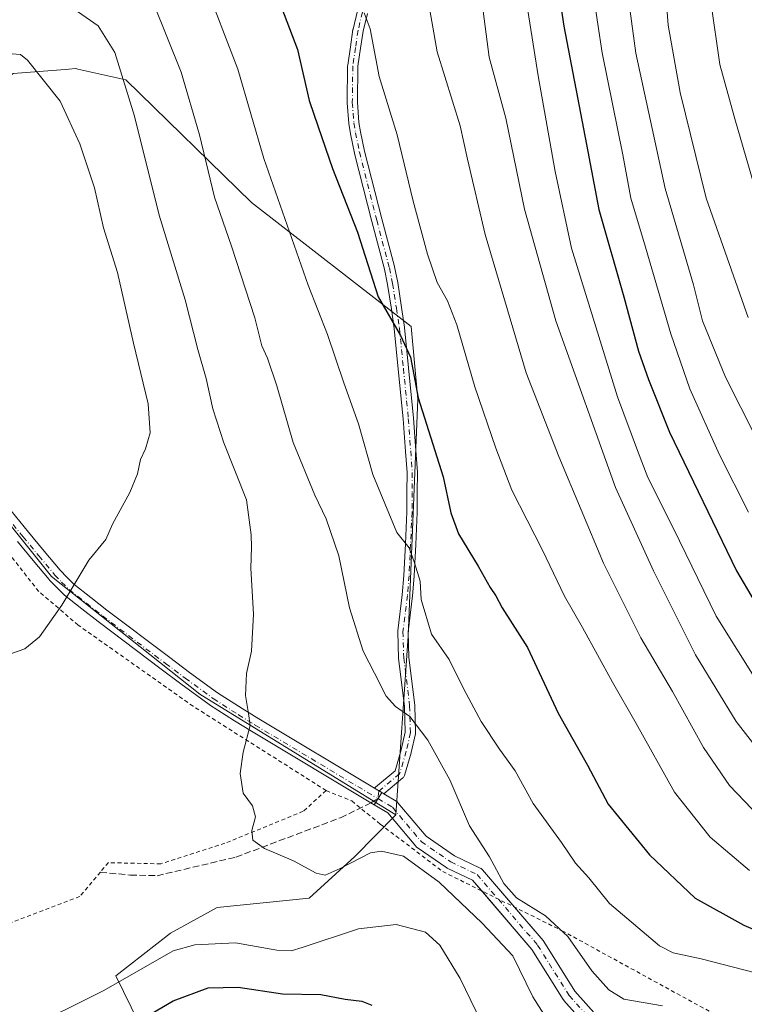
# Model space of a CAD drawing. Units: metres. Extents: x 596692 to 600120, y 4766130 to 4768493.
# Drawn here: x 599521 to 599703, y 4766665 to 4766912 of the extents above; entities that cross this region are included whole.
import ezdxf

# ---------------------------------------------------------------- set-up
doc = ezdxf.new("R2010")
doc.units = ezdxf.units.M
doc.header["$MEASUREMENT"] = 0
for name, pattern in [('DGN Style 2', [1.6480167562047852, 0.988810053722871, -0.6592067024819142]), ('DGN Style 3', [2.307223458686699, 1.648016756204785, -0.6592067024819142]), ('DGN Style 4', [2.6384748266838614, 1.318413404963828, -0.6592067024819142, 0.001648016756204785, -0.6592067024819142])]:
    doc.linetypes.add(name, pattern=pattern)
for name, color, linetype, lineweight in [('Alambrada', 7, 'DGN Style 2', 0), ('Arbolado forestal CxS', 92, 'Continuous', 0), ('Camino Cxs', 7, 'Continuous', 0), ('Camino eje', 30, 'DGN Style 4', 13), ('Curva de nivel maestra', 30, 'Continuous', 30), ('Curva de nivel normal', 30, 'Continuous', 0), ('Pista pavimentada Cxs', 135, 'Continuous', 0), ('Pista pavimentada eje', 135, 'DGN Style 4', 0), ('Prado CxS', 92, 'Continuous', 0), ('Senda', 7, 'DGN Style 3', 0), ('Senda no paivmentada conexión', 7, 'DGN Style 3', 0)]:
    doc.layers.add(name, color=color, linetype=linetype, lineweight=lineweight)

# ---------------------------------------------------------------- blocks, each defined once
blk = doc.blocks.new('*U9')
at = {"layer": 'Arbolado forestal CxS', "color": 92, "linetype": 'Continuous', "lineweight": 0}
blk.add_polyline3d([(599554.3853000002, 4766652.1393, 796.3249000000069), (599544.9040999999, 4766671.694700001, 806.1481000000058), (599558.6401000004, 4766682.447899999, 807.0111000000034), (599570.3865, 4766688.880100001, 808.3141000000034), (599593.4971000003, 4766691.250299999, 809.1432999999961), (599604.9578999998, 4766701.7597, 810.3484999999928), (599615.2363, 4766712.245100001, 812.1217000000034), (599618.3491000002, 4766757.185900001, 817.5409000000074), (599620.7838000003, 4766816.8091, 824.270399999994), (599619.1615000004, 4766835.061100001, 826.023199999996), (599579.0066999998, 4766866.292500001, 817.3849999999949), (599547.3698000005, 4766897.117699999, 809.5243999999948), (599535.3452000003, 4766899.832900001, 807.0405999999931), (599534.8255000003, 4766899.9505, 806.9309000000068), (599534.8104999998, 4766899.953700001, 806.9277000000002), (599533.0537, 4766899.821900001, 806.4703000000009), (599532.1155000003, 4766899.749100001, 806.2274000000034), (599519.0787000004, 4766898.737299999, 803.9165000000066)], dxfattribs=at)

msp = doc.modelspace()

# ---------------------------------------------------------------- linework, layer by layer
at = {"layer": 'Alambrada', "color": 7, "linetype": 'DGN Style 2', "lineweight": 0}
for points in [[(599597.7600999996, 4766718.3201, 811.5883999999934), (599564.3101000005, 4766739.5101, 812.0130000000064), (599535.4301000005, 4766759.920100001, 812.340200000006), (599525.4801000003, 4766768.4001, 808.2127999999939), (599507.8901000004, 4766790.770099999, 802.6043000000063), (599490.3800999997, 4766814.640100001, 800.2905000000028), (599481.0500999996, 4766828.4101, 796.573000000004), (599466.8501000004, 4766823.920100001, 795.8868999999977), (599443.4200999998, 4766816.7401, 797.4959999999992), (599428.7301000003, 4766806.7401, 800.727899999998), (599411.1201, 4766785.7401, 801.7629000000015), (599406.4801000003, 4766774.390100001, 806.6875), (599399.5500999996, 4766748.380100001, 802.505799999999), (599392.0701000001, 4766722.7301, 809.1149000000005), (599384.3201000001, 4766699.7601, 799.6178000000073), (599384.4401000004, 4766685.460100001, 798.1010999999999), (599388.8000999996, 4766666.1601, 800.1141999999965), (599397.1201, 4766649.5001, 807.6784999999945), (599409.7801000001, 4766629.140100001, 800.570000000007), (599423.2301000003, 4766610.8101, 809.1689000000042)], [(599597.7600999996, 4766718.3201, 811.5883999999934), (599591.9801000003, 4766713.090100001, 812.2115000000049), (599572.3000999996, 4766705.040100001, 809.5399000000034), (599556.1501000002, 4766699.860099999, 808.7351000000053), (599543.0000999998, 4766700.1801, 808.255999999994), (599540.9801000003, 4766697.790100001, 808.3813999999985), (599535.8000999996, 4766691.670100001, 808.3613000000041), (599516.6901000004, 4766684.4101, 823.2403000000049)], [(599597.7600999996, 4766718.3201, 811.5883999999934), (599604.1700999998, 4766715.690099999, 812.0218000000023), (599611.3701, 4766709.880100001, 821.6542000000045), (599627.0701000001, 4766697.9301, 829.1708999999975), (599657.0500999996, 4766683.0601, 835.6410999999936), (599695.8501000004, 4766661.8101, 834.0345999999992)]]:
    msp.add_polyline3d(points, dxfattribs=at)
at = {"layer": 'Arbolado forestal CxS', "color": 92, "linetype": 'Continuous', "lineweight": 0}
msp.add_polyline3d([(599615.2363, 4766712.245100001, 812.1217000000034), (599566.0251000002, 4766742.583900001, 808.4582999999984), (599528.7099000001, 4766772.1929, 803.9918000000035), (599481.8772999998, 4766830.702099999, 794.8374999999943), (599487.3399, 4766863.452299999, 794.583700000003), (599494.9556999998, 4766879.426100001, 798.1581000000006), (599519.0787000004, 4766898.737299999, 803.9165000000066), (599532.1155000003, 4766899.749100001, 806.2274000000034), (599533.0537, 4766899.821900001, 806.4703000000009), (599534.8104999998, 4766899.953700001, 806.9277000000002), (599534.8255000003, 4766899.9505, 806.9309000000068), (599535.3452000003, 4766899.832900001, 807.0405999999931), (599547.3698000005, 4766897.117699999, 809.5243999999948), (599579.0066999998, 4766866.292500001, 817.3849999999949), (599619.1615000004, 4766835.061100001, 826.023199999996), (599620.7838000003, 4766816.8091, 824.270399999994), (599618.3491000002, 4766757.185900001, 817.5409000000074)], close=True, dxfattribs=at)
for points in [[(599615.2363, 4766712.245100001, 812.1217000000034), (599618.3491000002, 4766757.185900001, 817.5409000000074), (599620.7838000003, 4766816.8091, 824.270399999994), (599619.1615000004, 4766835.061100001, 826.023199999996), (599579.0066999998, 4766866.292500001, 817.3849999999949), (599547.3698000005, 4766897.117699999, 809.5243999999948), (599535.3452000003, 4766899.832900001, 807.0405999999931), (599534.8255000003, 4766899.9505, 806.9309000000068), (599534.8104999998, 4766899.953700001, 806.9277000000002), (599533.0537, 4766899.821900001, 806.4703000000009), (599532.1155000003, 4766899.749100001, 806.2274000000034), (599519.0787000004, 4766898.737299999, 803.9165000000066), (599494.9556999998, 4766879.426100001, 798.1581000000006), (599487.3399, 4766863.452299999, 794.583700000003), (599481.8772999998, 4766830.702099999, 794.8374999999943)], [(599615.2363, 4766712.245100001, 812.1217000000034), (599618.3491000002, 4766757.185900001, 817.5409000000074), (599620.7838000003, 4766816.8091, 824.270399999994), (599619.1615000004, 4766835.061100001, 826.023199999996), (599579.0066999998, 4766866.292500001, 817.3849999999949), (599547.3698000005, 4766897.117699999, 809.5243999999948), (599535.3452000003, 4766899.832900001, 807.0405999999931), (599534.8255000003, 4766899.9505, 806.9309000000068), (599534.8104999998, 4766899.953700001, 806.9277000000002), (599533.0537, 4766899.821900001, 806.4703000000009), (599532.1155000003, 4766899.749100001, 806.2274000000034), (599519.0787000004, 4766898.737299999, 803.9165000000066), (599494.9556999998, 4766879.426100001, 798.1581000000006), (599487.3399, 4766863.452299999, 794.583700000003), (599481.8772999998, 4766830.702099999, 794.8374999999943)], [(599481.8772999998, 4766830.702099999, 794.8374999999943), (599528.7099000001, 4766772.1929, 803.9918000000035), (599566.0251000002, 4766742.583900001, 808.4582999999984), (599615.2363, 4766712.245100001, 812.1217000000034)], [(599554.3853000002, 4766652.1393, 796.3249000000069), (599544.9040999999, 4766671.694700001, 806.1481000000058), (599558.6401000004, 4766682.447899999, 807.0111000000034), (599570.3865, 4766688.880100001, 808.3141000000034), (599593.4971000003, 4766691.250299999, 809.1432999999961), (599604.9578999998, 4766701.7597, 810.3484999999928), (599615.2363, 4766712.245100001, 812.1217000000034)]]:
    msp.add_polyline3d(points, dxfattribs=at)
at = {"layer": 'Camino Cxs', "color": 7, "linetype": 'Continuous', "lineweight": 0, "extrusion": (-0.09502029786297012, 0.05694666203219149, 0.9938451693686616), "elevation": 215281.1362084458, "flags": 128}
msp.add_lwpolyline([(-4396906.912949087, -1924057.497534428), (-4396906.912949086, -1924059.607157876)], dxfattribs=at)
at = {"layer": 'Camino Cxs', "color": 7, "linetype": 'Continuous', "lineweight": 0, "extrusion": (-0.1275976532615486, 0.07646967396245236, 0.9888737168345724), "elevation": 288804.0204771928, "flags": 128}
msp.add_lwpolyline([(-4396917.39724293, -1914378.03532734), (-4396917.39724293, -1914377.42628212)], dxfattribs=at)
at = {"layer": 'Camino Cxs', "color": 7, "linetype": 'Continuous', "lineweight": 0}
for points in [[(599608.1473000003, 4766913.793299999, 843.594299999997), (599607.0471000001, 4766909.3487, 842.9766999999993), (599606.4165000003, 4766905.066299999, 842.5861000000004), (599605.7538999999, 4766900.536900001, 842.4477999999945), (599605.6306999996, 4766891.479699999, 842.3776999999973), (599606.0071, 4766886.4329, 841.5806000000011), (599606.4130999995, 4766884.048699999, 842.0795000000071), (599607.3979000002, 4766879.199300001, 841.4640000000073), (599611.7185000004, 4766862.151900001, 845.5342999999993), (599614.9115000004, 4766850.1391, 847.3013999999966), (599614.9282999998, 4766850.068299999, 847.3019000000058), (599615.7383000003, 4766846.1483, 847.7219000000041), (599615.7474999996, 4766846.0987, 847.7356000000001), (599616.7302999999, 4766839.835300001, 847.8248000000023), (599617.4565000003, 4766834.8837, 844.938500000004), (599617.4637000002, 4766834.8245, 844.8873000000023), (599618.4839000005, 4766824.627900001, 842.7033999999985), (599619.7090999996, 4766812.041099999, 833.8594000000013), (599619.7115000002, 4766812.0111, 833.8381999999983), (599620.3169, 4766803.838099999, 832.0072999999975), (599620.6920999996, 4766798.4301, 830.0648999999976), (599620.6951000001, 4766798.3369, 830.0163999999932), (599620.6700999998, 4766793.337900001, 830.1894999999931), (599620.6401000004, 4766788.362299999, 833.3785000000062), (599620.6387, 4766788.3113, 833.4161000000023), (599620.2736999998, 4766780.2609, 829.9398999999976), (599619.9089000003, 4766772.305500001, 824.6738999999943), (599619.9052999998, 4766772.2523, 824.6744000000036), (599619.4753000002, 4766767.317299999, 824.6462999999932), (599619.4704999998, 4766767.272299999, 824.6343000000053), (599618.3674999997, 4766758.2597, 821.6012000000047), (599618.5549, 4766751.796700001, 819.0703999999969), (599620.0292999997, 4766739.7919, 816.2685999999959), (599620.0383000001, 4766739.673900001, 816.2437000000064), (599620.2500999998, 4766732.9005, 814.8040000000037), (599620.2446999997, 4766732.735099999, 814.7669000000024), (599620.2185000004, 4766732.571900001, 814.725099999996), (599619.1601, 4766727.915300001, 813.806500000006), (599619.1387, 4766727.834100001, 813.7905999999931), (599617.4455000004, 4766722.119100001, 812.7790999999997), (599617.3778999997, 4766721.9407, 812.8034000000043), (599617.2851, 4766721.7741, 812.8233999999939), (599617.1688999999, 4766721.6229, 812.838699999993), (599617.0317000002, 4766721.490300001, 812.8488000000071), (599612.2329000002, 4766717.507900001, 812.8445000000065), (599611.7164000003, 4766717.817500001, 812.7538999999962), (599609.9178999999, 4766718.895300001, 812.5201999999991), (599609.9895000001, 4766718.997500001, 812.5241999999998), (599610.1523000002, 4766719.1601, 812.5332999999956), (599615.0648999996, 4766723.236500001, 812.6432000000059), (599616.6341000004, 4766728.532500001, 813.4446000000025), (599617.6463000001, 4766732.9857, 814.1466999999975), (599617.4413000002, 4766739.533700001, 815.2709999999935), (599615.9671, 4766751.539899999, 820.4331999999995), (599615.9578999998, 4766751.660700001, 820.5288), (599615.7657000005, 4766758.282500001, 824.9906000000047), (599615.7651000004, 4766758.3201, 825.0075999999973), (599615.7748999996, 4766758.4781, 825.0528000000049), (599616.8870999999, 4766767.565500001, 826.8421999999993), (599617.3126999997, 4766772.451500001, 826.7755999999936), (599617.6765000002, 4766780.3793, 828.8895000000048), (599618.0403000005, 4766788.4035, 832.9196999999986), (599618.0701000001, 4766793.352299999, 832.3592999999966), (599618.0948999999, 4766798.2983, 834.7988999999943), (599617.7235000003, 4766803.652100001, 836.8303000000016), (599617.1199000003, 4766811.804099999, 837.1437000000006), (599615.8964999998, 4766824.372500001, 842.8254000000015), (599614.8797000004, 4766834.5361, 845.147100000002), (599614.1596999997, 4766839.4451, 847.0578999999999), (599613.1857000003, 4766845.6527, 845.5613000000012), (599612.3892999999, 4766849.5065, 844.6579000000056), (599609.2018999998, 4766861.498500001, 844.1625000000058), (599604.8699000003, 4766878.590700001, 838.7461000000039), (599604.8561000006, 4766878.651500001, 838.7253999999957), (599603.8611000003, 4766883.5515, 836.0871000000043), (599603.8542999999, 4766883.588099999, 836.0782000000036), (599603.4335000003, 4766886.0569, 835.5706000000064), (599603.4187000003, 4766886.178500001, 835.5593999999984), (599603.0336999996, 4766891.343499999, 839.0776999999945), (599603.0302999998, 4766891.448899999, 839.1875), (599603.1552999998, 4766900.6579, 840.3853999999993), (599603.1688999999, 4766900.828299999, 840.3279999999941), (599603.8438999997, 4766905.4439, 838.5240000000049), (599604.4839000005, 4766909.7895, 838.2410999999993), (599604.4899000004, 4766909.8259, 838.248000000007), (599604.5083, 4766909.912500001, 838.2715000000027), (599605.6431, 4766914.497500001, 840.2105000000012)], [(599609.9178999999, 4766718.895300001, 812.5201999999991), (599609.9895000001, 4766718.997500001, 812.5241999999998), (599610.1523000002, 4766719.1601, 812.5332999999956), (599615.0648999996, 4766723.236500001, 812.6432000000059), (599616.6341000004, 4766728.532500001, 813.4446000000025), (599617.6463000001, 4766732.9857, 814.1466999999975), (599617.4413000002, 4766739.533700001, 815.2709999999935), (599615.9671, 4766751.539899999, 820.4331999999995), (599615.9578999998, 4766751.660700001, 820.5288), (599615.7657000005, 4766758.282500001, 824.9906000000047), (599615.7651000004, 4766758.3201, 825.0075999999973), (599615.7748999996, 4766758.4781, 825.0528000000049), (599616.8870999999, 4766767.565500001, 826.8421999999993), (599617.3126999997, 4766772.451500001, 826.7755999999936), (599617.6765000002, 4766780.3793, 828.8895000000048), (599618.0403000005, 4766788.4035, 832.9196999999986), (599618.0701000001, 4766793.352299999, 832.3592999999966), (599618.0948999999, 4766798.2983, 834.7988999999943), (599617.7235000003, 4766803.652100001, 836.8303000000016), (599617.1199000003, 4766811.804099999, 837.1437000000006), (599615.8964999998, 4766824.372500001, 842.8254000000015), (599614.8797000004, 4766834.5361, 845.147100000002), (599614.1596999997, 4766839.4451, 847.0578999999999), (599613.1857000003, 4766845.6527, 845.5613000000012), (599612.3892999999, 4766849.5065, 844.6579000000056), (599609.2018999998, 4766861.498500001, 844.1625000000058), (599604.8699000003, 4766878.590700001, 838.7461000000039), (599604.8561000006, 4766878.651500001, 838.7253999999957), (599603.8611000003, 4766883.5515, 836.0871000000043), (599603.8542999999, 4766883.588099999, 836.0782000000036), (599603.4335000003, 4766886.0569, 835.5706000000064), (599603.4187000003, 4766886.178500001, 835.5593999999984), (599603.0336999996, 4766891.343499999, 839.0776999999945), (599603.0302999998, 4766891.448899999, 839.1875), (599603.1552999998, 4766900.6579, 840.3853999999993), (599603.1688999999, 4766900.828299999, 840.3279999999941), (599603.8438999997, 4766905.4439, 838.5240000000049), (599604.4839000005, 4766909.7895, 838.2410999999993), (599604.4899000004, 4766909.8259, 838.248000000007), (599604.5083, 4766909.912500001, 838.2715000000027), (599605.6431, 4766914.497500001, 840.2105000000012)], [(599608.1473000003, 4766913.793299999, 843.594299999997), (599607.0471000001, 4766909.3487, 842.9766999999993), (599606.4165000003, 4766905.066299999, 842.5861000000004), (599605.7538999999, 4766900.536900001, 842.4477999999945), (599605.6306999996, 4766891.479699999, 842.3776999999973), (599606.0071, 4766886.4329, 841.5806000000011), (599606.4130999995, 4766884.048699999, 842.0795000000071), (599607.3979000002, 4766879.199300001, 841.4640000000073), (599611.7185000004, 4766862.151900001, 845.5342999999993), (599614.9115000004, 4766850.1391, 847.3013999999966), (599614.9282999998, 4766850.068299999, 847.3019000000058), (599615.7383000003, 4766846.1483, 847.7219000000041), (599615.7474999996, 4766846.0987, 847.7356000000001), (599616.7302999999, 4766839.835300001, 847.8248000000023), (599617.4565000003, 4766834.8837, 844.938500000004), (599617.4637000002, 4766834.8245, 844.8873000000023), (599618.4839000005, 4766824.627900001, 842.7033999999985), (599619.7090999996, 4766812.041099999, 833.8594000000013), (599619.7115000002, 4766812.0111, 833.8381999999983), (599620.3169, 4766803.838099999, 832.0072999999975), (599620.6920999996, 4766798.4301, 830.0648999999976), (599620.6951000001, 4766798.3369, 830.0163999999932), (599620.6700999998, 4766793.337900001, 830.1894999999931), (599620.6401000004, 4766788.362299999, 833.3785000000062), (599620.6387, 4766788.3113, 833.4161000000023), (599620.2736999998, 4766780.2609, 829.9398999999976), (599619.9089000003, 4766772.305500001, 824.6738999999943), (599619.9052999998, 4766772.2523, 824.6744000000036), (599619.4753000002, 4766767.317299999, 824.6462999999932), (599619.4704999998, 4766767.272299999, 824.6343000000053), (599618.3674999997, 4766758.2597, 821.6012000000047), (599618.5549, 4766751.796700001, 819.0703999999969), (599620.0292999997, 4766739.7919, 816.2685999999959), (599620.0383000001, 4766739.673900001, 816.2437000000064), (599620.2500999998, 4766732.9005, 814.8040000000037), (599620.2446999997, 4766732.735099999, 814.7669000000024), (599620.2185000004, 4766732.571900001, 814.725099999996), (599619.1601, 4766727.915300001, 813.806500000006), (599619.1387, 4766727.834100001, 813.7905999999931), (599617.4455000004, 4766722.119100001, 812.7790999999997), (599617.3778999997, 4766721.9407, 812.8034000000043), (599617.2851, 4766721.7741, 812.8233999999939), (599617.1688999999, 4766721.6229, 812.838699999993), (599617.0317000002, 4766721.490300001, 812.8488000000071), (599612.2329000002, 4766717.507900001, 812.8445000000065)]]:
    msp.add_polyline3d(points, dxfattribs=at)
at = {"layer": 'Camino eje', "color": 30, "linetype": 'DGN Style 4', "lineweight": 13}
msp.add_polyline3d([(599606.9051000001, 4766914.1851, 841.9036000000051), (599605.7701000003, 4766909.600099999, 840.5951999999961), (599605.1300999997, 4766905.255100001, 840.5996000000014), (599604.4550999999, 4766900.640100001, 841.4162999999972), (599604.3300999999, 4766891.440099999, 840.7700000000042), (599604.7150999998, 4766886.2751, 838.5696000000025), (599605.1350999996, 4766883.8101, 839.0810000000056), (599606.1300999997, 4766878.9101, 839.9655999999959), (599610.4600999998, 4766861.825099999, 844.8758999999991), (599613.6551000001, 4766849.8051, 845.9738000000071), (599614.4650999998, 4766845.8851, 846.6153999999952), (599615.4451000001, 4766839.640100001, 847.4174999999959), (599616.1700999998, 4766834.6951, 845.0118999999978), (599617.1901000004, 4766824.5001, 842.1809999999969), (599618.4151, 4766811.915100001, 835.5783999999985), (599619.0201000003, 4766803.745100001, 834.4100999999937), (599619.3951000003, 4766798.340100001, 832.4186000000045), (599619.3701, 4766793.345100001, 831.272100000002), (599619.3400999998, 4766788.370100001, 833.1502000000038), (599618.9751000004, 4766780.3201, 829.4269999999962), (599618.6101000002, 4766772.3651, 825.616399999999), (599618.1801000005, 4766767.4301, 825.3252999999969), (599617.0651000004, 4766758.3201, 822.2816000000021), (599617.2572999997, 4766751.6983, 818.761599999998), (599618.7389000002, 4766739.633300001, 815.7562999999938), (599618.9506999999, 4766732.8599, 814.4612000000053), (599617.8923000004, 4766728.203299999, 813.5731999999989), (599616.1989000002, 4766722.488299999, 812.6306000000042), (599610.9852999998, 4766718.161900001, 812.6484999999958), (599610.7909000004, 4766716.273499999, 813.9505000000064)], dxfattribs=at)
at = {"layer": 'Curva de nivel maestra', "color": 30, "linetype": 'Continuous', "lineweight": 30, "flags": 128}
for points, elevation in [([(599654.1200000001, 4766933.4001), (599657.54, 4766910.6501), (599663.2199999997, 4766880.8301), (599666.3099999996, 4766864.470100001), (599672.5999999996, 4766842.5601), (599676.2699999996, 4766828.9001), (599678.7800000003, 4766821.700099999), (599684.0800000001, 4766808.5101), (599700.9400000004, 4766773.600099999), (599714.2999999998, 4766750.9801)], 850), ([(599583.8600000005, 4766922.4301), (599590.5800000001, 4766904.800100001), (599593.4900000002, 4766891.9301), (599595.7400000002, 4766885.280099999), (599599.3399999999, 4766874.840100001), (599605.5999999996, 4766858.800100001), (599610.8099999996, 4766842.5601), (599616.4400000004, 4766832.8101), (599618.9400000004, 4766827.350099999), (599620.9000000004, 4766817.090100001), (599627.1500000004, 4766797.280099999), (599629.1399999997, 4766788.170100001), (599631.0099999999, 4766782.9101), (599635.9800000006, 4766774.7501), (599638.9800000006, 4766769.4301), (599640.3799999999, 4766767.300100001), (599642.0099999999, 4766764.2501), (599648.3700000001, 4766754.3301), (599656.0899999999, 4766737.790100001), (599663.4400000004, 4766724.7301), (599668.6699999999, 4766714.9101), (599679.0800000001, 4766702.1801), (599690.5199999996, 4766691.2601), (599702.7999999998, 4766684.460100001), (599726.0099999999, 4766674.530099999)], 825), ([(599544.8700000001, 4766656.940099999), (599559.3200000003, 4766665.4301), (599568.0599999996, 4766668.670100001), (599575.6500000004, 4766668.860099999), (599586.7400000002, 4766667.200099999), (599596.4199999999, 4766666.960100001), (599602.5499999998, 4766665.8101), (599606.7599999999, 4766665.300100001), (599609.2300000006, 4766664.280099999)], 800)]:
    msp.add_lwpolyline(points, dxfattribs=dict(at, elevation=elevation))
at = {"layer": 'Curva de nivel normal', "color": 30, "linetype": 'Continuous', "lineweight": 0, "flags": 128}
for points, elevation in [([(599703.5700000003, 4767091.5), (599699.29, 4767082), (599697.1799999997, 4767073.220000001), (599696.2599999999, 4767062.869999999), (599694.9900000002, 4767055.539999999), (599694.3499999996, 4767049.119999999), (599694.1699999999, 4767042.970000001), (599693.2800000003, 4767036.480000001), (599693.04, 4767032.26), (599691.1699999999, 4767027.4), (599686.3200000003, 4767012.82), (599681.7400000002, 4766995.939999999), (599676.6799999997, 4766978.970000001), (599673.1600000003, 4766963.01), (599672.3700000001, 4766951.449999999), (599671.9199999999, 4766931.140000001), (599675.5999999996, 4766903.850000001), (599682.9699999997, 4766869.779999999), (599690.0899999999, 4766845.529999999), (599692.4000000004, 4766836.5), (599698.1799999997, 4766822.279999999), (599717.3200000003, 4766784.350000001)], 860), ([(599719.8600000005, 4767031.600000001), (599699.4400000004, 4766983.52), (599695.6399999997, 4766973.890000001), (599692.8099999996, 4766963.640000001), (599691.1699999999, 4766947.859999999), (599691.7400000002, 4766935.58), (599694.5199999996, 4766916.74), (599696.7400000002, 4766900.980000001), (599700.5099999999, 4766887.32), (599707.4000000004, 4766863.689999999)], 870), ([(599705.5700000003, 4767029.220000001), (599702.5999999996, 4767021.380000001), (599698.8300000001, 4767012.029999999), (599693.3300000001, 4766996.42), (599687.3200000003, 4766980.100000001), (599682.5999999996, 4766960.470000001), (599681.5700000003, 4766939.039999999), (599683.7300000006, 4766910.869999999), (599686.8099999996, 4766893.91), (599693.2699999996, 4766867.369999999), (599703.8899999997, 4766837.32)], 865), ([(599644.6100000005, 4766939.08), (599651.04, 4766898.15), (599655.3099999996, 4766874.08), (599659.4199999999, 4766854.810000001), (599670.9699999997, 4766817.350000001), (599676.04, 4766803.880000001), (599678.6500000004, 4766797.08), (599685.0999999996, 4766784.220000001), (599695.79, 4766762.189999999), (599706.5999999996, 4766744.930000001)], 845), ([(599663.8499999996, 4766925.619999999), (599667.1500000004, 4766903.92), (599672.3200000003, 4766878.300000001), (599674.3700000001, 4766867.33), (599678.0800000001, 4766855.060000001), (599684.4199999999, 4766833.189999999), (599689.1900000004, 4766819.350000001), (599696.6399999997, 4766802.779999999), (599703.9600000001, 4766788.32)], 855), ([(599566.9199999999, 4766922.34), (599575.5300000003, 4766899.779999999), (599582.0899999999, 4766877.32), (599593.2100000001, 4766845.5), (599598.0899999999, 4766833.060000001), (599602.2199999997, 4766820.930000001), (599605.8899999997, 4766810.600000001), (599609.5199999996, 4766797.83), (599615.5499999998, 4766783.25), (599618.6299999999, 4766779.369999999), (599620, 4766775.640000001), (599621.3600000005, 4766771.029999999), (599621.6500000004, 4766766.42), (599624.2000000002, 4766757.630000001), (599628.7100000001, 4766751.32), (599632.4100000003, 4766743.84), (599636.7300000006, 4766735.67), (599641.3099999996, 4766728.720000001), (599645.2699999996, 4766723.27), (599649.8300000001, 4766715.08), (599656.9299999997, 4766705.220000001), (599660.4800000006, 4766700.060000001), (599663.79, 4766696.390000001), (599669.0099999999, 4766689.930000001), (599681.5599999996, 4766679.25), (599685.04, 4766677.49), (599692.0599999996, 4766675.970000001), (599708.3099999996, 4766671.789999999)], 820), ([(599623.2100000001, 4766918.07), (599625.6799999997, 4766904.199999999), (599631.4400000004, 4766885.52), (599633.3200000003, 4766877.140000001), (599637.7699999996, 4766858.199999999), (599648.0199999996, 4766823.449999999), (599656.2400000002, 4766802.350000001), (599667.4600000001, 4766775.560000001), (599676.9000000004, 4766756.74), (599684.8600000005, 4766743.24), (599692.6399999997, 4766729.140000001), (599699.1799999997, 4766719.619999999), (599706.7100000001, 4766711.710000001)], 835), ([(599636.7599999999, 4766918.359999999), (599638.7599999999, 4766902.84), (599642.9199999999, 4766887.480000001), (599647.6200000001, 4766864.57), (599655.4699999997, 4766836.52), (599670.5, 4766794.600000001), (599680.0300000003, 4766773.600000001), (599690.6500000004, 4766752.460000001), (599700.8200000003, 4766735.699999999), (599712.8799999999, 4766720.140000001)], 840), ([(599533.2699999996, 4766915.66), (599540.4600000001, 4766910.720000001), (599544.6200000001, 4766904.02), (599549.5899999999, 4766887.970000001), (599555.7300000006, 4766863.119999999), (599562.3200000003, 4766841.76), (599565.4800000006, 4766829.25), (599567.5700000003, 4766822), (599569.2199999997, 4766814.32), (599572.04, 4766805.810000001), (599577.7300000006, 4766791.5), (599578.8899999997, 4766782.66), (599578.9800000006, 4766779.529999999), (599578.8399999999, 4766774.26), (599579.5199999996, 4766762.720000001), (599579, 4766753.4), (599577.75, 4766747.74), (599577.4800000006, 4766742.199999999), (599578.2400000002, 4766737.66), (599578.6299999999, 4766734.67), (599576.9000000004, 4766727.980000001), (599576.1399999997, 4766722.58), (599576.9100000003, 4766717.680000001), (599579.2000000002, 4766714.439999999), (599579.9699999997, 4766711.67), (599579.0999999996, 4766708.24), (599579.3200000003, 4766705.82), (599582.2599999999, 4766703.699999999), (599589.5199999996, 4766700.619999999), (599595.2699999996, 4766697.51), (599597.5099999999, 4766697), (599601.2400000002, 4766698.710000001), (599608.9100000003, 4766702.619999999), (599611.7000000002, 4766703.050000001), (599617.1900000004, 4766701.82), (599626.1500000004, 4766695.279999999), (599636.9600000001, 4766684.980000001), (599644.7100000001, 4766676.699999999), (599649.7199999997, 4766666.380000001), (599653.4699999997, 4766660.460000001)], 810), ([(599554.25, 4766916.560000001), (599561.29, 4766899.09), (599565.8700000001, 4766883.26), (599569.6900000004, 4766867.59), (599573.9100000003, 4766855.24), (599579.8600000005, 4766837.26), (599581.5999999996, 4766830.220000001), (599583.0300000003, 4766827.100000001), (599585.3899999997, 4766820.180000001), (599589.4199999999, 4766805.859999999), (599594.8700000001, 4766792.600000001), (599597.7800000003, 4766786.710000001), (599600.9600000001, 4766777.33), (599603.6500000004, 4766764.279999999), (599607.0899999999, 4766753.359999999), (599609.9100000003, 4766747.84), (599612.8600000005, 4766742.09), (599615.2000000002, 4766739.5), (599618.8300000001, 4766736.930000001), (599623.3099999996, 4766731.01), (599628.8700000001, 4766721.02), (599633.7699999996, 4766709.470000001), (599638.7999999998, 4766701.67), (599642.3899999997, 4766694.930000001), (599645.5999999996, 4766691.359999999), (599652.8799999999, 4766686.789999999), (599658.5, 4766681.600000001), (599664.5499999998, 4766672.980000001), (599668.8300000001, 4766668.140000001), (599672.6399999997, 4766665.859999999), (599682.29, 4766664.140000001)], 815.0000000000001), ([(599607.3499999996, 4766913.949999999), (599608.8300000001, 4766910), (599611.0899999999, 4766897.930000001), (599615.5700000003, 4766883.26), (599619.6500000004, 4766866.600000001), (599623.2000000002, 4766853.26), (599625.6500000004, 4766846.17), (599628.2999999998, 4766841.550000001), (599630.5800000001, 4766835.460000001), (599635.1200000001, 4766819.9), (599640.4500000002, 4766804.449999999), (599644.4600000001, 4766793.930000001), (599652.1500000004, 4766778.76), (599657.6799999997, 4766767.180000001), (599662.2300000006, 4766759.33), (599669.75, 4766745.59), (599675.7199999997, 4766735.189999999), (599685.3300000001, 4766717.930000001), (599694.2999999998, 4766706.59), (599704.2000000002, 4766698.220000001)], 830), ([(599518.8300000001, 4766903.689999999), (599520.9299999997, 4766903.539999999), (599522.6799999997, 4766902.039999999), (599530.9000000004, 4766891.730000001), (599535.7800000003, 4766881.050000001), (599539.5099999999, 4766869.960000001), (599541.79, 4766859.930000001), (599545.29, 4766848.66), (599549.2999999998, 4766830.850000001), (599552.9600000001, 4766815.630000001), (599553.5099999999, 4766808.34), (599552.3499999996, 4766804.26), (599551.0800000001, 4766801.600000001), (599550.3499999996, 4766798.02), (599548.3600000005, 4766793.279999999), (599544.0599999996, 4766785.33), (599542.3799999999, 4766781.5), (599538.0899999999, 4766776.24), (599531.2800000003, 4766764.960000001), (599525.6600000003, 4766757.029999999), (599521.9500000002, 4766753.960000001), (599516.4900000002, 4766752.060000001)], 805), ([(599521.3300000001, 4766657.810000001), (599541.8200000003, 4766668.039999999), (599559.25, 4766677.960000001), (599564.7400000002, 4766679.52), (599574.9400000004, 4766680.02), (599585.3399999999, 4766678.119999999), (599588.9699999997, 4766677.980000001), (599591.6799999997, 4766678.789999999), (599605.8700000001, 4766683.5), (599615.3799999999, 4766684.609999999), (599622.7300000006, 4766682.689999999), (599626.3700000001, 4766679.449999999), (599631.4800000006, 4766671.029999999), (599636.8399999999, 4766659.930000001)], 805)]:
    msp.add_lwpolyline(points, dxfattribs=dict(at, elevation=elevation))
at = {"layer": 'Pista pavimentada Cxs', "color": 135, "linetype": 'Continuous', "lineweight": 0, "extrusion": (-0.09502029786297012, 0.05694666203219149, 0.9938451693686616), "elevation": 215281.1362084458, "flags": 128}
msp.add_lwpolyline([(-4396906.912949087, -1924057.497534428), (-4396906.912949086, -1924059.607157876)], dxfattribs=at)
at = {"layer": 'Pista pavimentada Cxs', "color": 135, "linetype": 'Continuous', "lineweight": 0, "extrusion": (0.8577232330490111, -0.514111714988048, 2.653829042950133e-09), "elevation": -1936324.57213795, "flags": 128}
msp.add_lwpolyline([(4396788.425256585, 814.8564386743809), (4396790.225254467, 813.9555386743876), (4396792.025252347, 812.7590386743824)], dxfattribs=at)
msp.add_lwpolyline([(4396788.425256585, 814.8564386743809), (4396790.225254467, 813.9555386743876), (4396792.025252347, 812.7590386743824)], dxfattribs=at)
at = {"layer": 'Pista pavimentada Cxs', "color": 135, "linetype": 'Continuous', "lineweight": 0, "extrusion": (-0.1275976532615486, 0.07646967396245236, 0.9888737168345724), "elevation": 288804.0204771928, "flags": 128}
msp.add_lwpolyline([(-4396917.39724293, -1914378.03532734), (-4396917.39724293, -1914377.42628212)], dxfattribs=at)
at = {"layer": 'Pista pavimentada Cxs', "color": 135, "linetype": 'Continuous', "lineweight": 0}
for points in [[(599515.2153000003, 4766792.747500001, 818.3715999999987), (599522.9408999998, 4766783.2829, 822.2684000000008), (599526.8875000002, 4766778.5121, 823.8815999999933), (599530.8349000001, 4766773.7347, 824.9297999999981), (599532.5219000002, 4766772.0089, 826.4513000000007), (599534.2950999998, 4766770.226100001, 825.6113999999943), (599538.5736999996, 4766766.849300001, 827.1518999999971), (599542.6130999997, 4766763.676700001, 828.570000000007), (599558.4307000004, 4766751.749700001, 828.0700999999973), (599563.3850999996, 4766748.047700001, 823.9094000000041), (599570.3981, 4766742.920700001, 825.9138999999996), (599576.6388999998, 4766738.9187, 824.8579000000027), (599580.8508000001, 4766736.3179, 820.7525000000023), (599609.9178999999, 4766718.895300001, 812.5201999999991), (599611.7164000003, 4766717.817500001, 812.7538999999962), (599610.7909000004, 4766716.273600001, 813.9504000000015), (599609.8655000003, 4766714.729699999, 814.8512999999948), (599578.9795000004, 4766733.242500001, 813.4627000000038), (599574.7215, 4766735.8717, 818.4327999999952), (599568.4084999999, 4766739.9199, 818.0222000000067), (599568.3179000001, 4766739.982100001, 817.9619999999995), (599561.2452999996, 4766745.1527, 815.7605999999942), (599556.2695000004, 4766748.8705, 818.7845999999992), (599540.4172999999, 4766760.8237, 821.2583000000013), (599536.3466999996, 4766764.0209, 821.4563999999956), (599531.9798999997, 4766767.4671, 820.2363999999943), (599531.9380999999, 4766767.501300001, 820.1964000000008), (599531.8189000003, 4766767.6107, 820.0234000000055), (599529.9584999997, 4766769.4813, 818.2400000000052), (599528.2082000002, 4766771.2719, 817.863599999997), (599528.1118999999, 4766771.3783, 817.8935999999959), (599524.1129000002, 4766776.2183, 815.7287000000069), (599520.1595000001, 4766780.997300001, 814.242499999993)], [(599515.2153000003, 4766792.747500001, 818.3715999999987), (599522.9408999998, 4766783.2829, 822.2684000000008), (599526.8875000002, 4766778.5121, 823.8815999999933), (599530.8349000001, 4766773.7347, 824.9297999999981), (599532.5219000002, 4766772.0089, 826.4513000000007), (599534.2950999998, 4766770.226100001, 825.6113999999943), (599538.5736999996, 4766766.849300001, 827.1518999999971), (599542.6130999997, 4766763.676700001, 828.570000000007), (599558.4307000004, 4766751.749700001, 828.0700999999973), (599563.3850999996, 4766748.047700001, 823.9094000000041), (599570.3981, 4766742.920700001, 825.9138999999996), (599576.6388999998, 4766738.9187, 824.8579000000027), (599580.8508000001, 4766736.3179, 820.7525000000023), (599609.9178999999, 4766718.895300001, 812.5201999999991)], [(599609.8655000003, 4766714.729699999, 814.8512999999948), (599578.9795000004, 4766733.242500001, 813.4627000000038), (599574.7215, 4766735.8717, 818.4327999999952), (599568.4084999999, 4766739.9199, 818.0222000000067), (599568.3179000001, 4766739.982100001, 817.9619999999995), (599561.2452999996, 4766745.1527, 815.7605999999942), (599556.2695000004, 4766748.8705, 818.7845999999992), (599540.4172999999, 4766760.8237, 821.2583000000013), (599536.3466999996, 4766764.0209, 821.4563999999956), (599531.9798999997, 4766767.4671, 820.2363999999943), (599531.9380999999, 4766767.501300001, 820.1964000000008), (599531.8189000003, 4766767.6107, 820.0234000000055), (599529.9584999997, 4766769.4813, 818.2400000000052), (599528.2082000002, 4766771.2719, 817.863599999997), (599528.1118999999, 4766771.3783, 817.8935999999959), (599524.1129000002, 4766776.2183, 815.7287000000069), (599520.1595000001, 4766780.997300001, 814.242499999993)], [(599666.5159, 4766655.462300001, 829.0503999999929), (599657.5201000003, 4766665.5165, 830.3475999999937), (599657.4826999997, 4766665.559699999, 830.3374000000041), (599657.3353000004, 4766665.762700001, 830.3475999999937), (599649.4691000005, 4766678.3485, 831.0749000000069), (599634.5913000006, 4766695.731699999, 831.4265000000014), (599628.3217000002, 4766698.7147, 828.9423999999999), (599628.1951000001, 4766698.781300001, 828.8931000000011), (599628.0721000005, 4766698.859099999, 828.8393999999971), (599620.6321, 4766703.999100001, 828.4916999999988), (599620.4981000006, 4766704.101299999, 828.4752000000008), (599620.2763, 4766704.323100001, 828.4254999999977), (599613.2433000002, 4766712.7051, 820.0304000000033), (599609.8655000003, 4766714.729699999, 814.8512999999948), (599610.7909000004, 4766716.273600001, 813.9504000000015), (599611.7164000003, 4766717.817500001, 812.7538999999962), (599612.2329000002, 4766717.507900001, 812.8445000000065), (599615.3532999996, 4766715.637499999, 816.0671000000002), (599615.5849000001, 4766715.4725, 816.3545000000014), (599615.8069000002, 4766715.250499999, 816.727899999998), (599622.8778999997, 4766706.823100001, 825.4109999999928), (599629.9990999997, 4766701.9033, 829.0109999999986), (599636.4835000001, 4766698.8179, 834.010500000004), (599636.7021000005, 4766698.694499999, 834.1928000000045), (599636.9014999997, 4766698.5419, 834.343599999993), (599637.0777000004, 4766698.363100001, 834.459600000002), (599652.2972999997, 4766680.5803, 832.5038999999962), (599652.4505000003, 4766680.3707, 832.3070000000008), (599660.3060999997, 4766667.801700001, 832.912599999996), (599668.6058999998, 4766658.5253, 829.2406999999948)], [(599612.2329000002, 4766717.507900001, 812.8445000000065), (599615.3532999996, 4766715.637499999, 816.0671000000002), (599615.5849000001, 4766715.4725, 816.3545000000014), (599615.8069000002, 4766715.250499999, 816.727899999998), (599622.8778999997, 4766706.823100001, 825.4109999999928), (599629.9990999997, 4766701.9033, 829.0109999999986), (599636.4835000001, 4766698.8179, 834.010500000004), (599636.7021000005, 4766698.694499999, 834.1928000000045), (599636.9014999997, 4766698.5419, 834.343599999993), (599637.0777000004, 4766698.363100001, 834.459600000002), (599645.1036, 4766688.985500001, 836.4884000000021)], [(599636.8699000003, 4766693.069399999, 833.044399999999), (599634.5913000006, 4766695.731699999, 831.4265000000014), (599628.3217000002, 4766698.7147, 828.9423999999999), (599628.1951000001, 4766698.781300001, 828.8931000000011), (599628.0721000005, 4766698.859099999, 828.8393999999971), (599620.6321, 4766703.999100001, 828.4916999999988), (599620.4981000006, 4766704.101299999, 828.4752000000008), (599620.2763, 4766704.323100001, 828.4254999999977), (599613.2433000002, 4766712.7051, 820.0304000000033), (599609.8655000003, 4766714.729699999, 814.8512999999948)], [(599701.8180999998, 4766658.462900001, 834.4147999999988), (599690.2790999999, 4766657.5185, 834.4953999999999), (599674.9824999999, 4766655.408500001, 832.2608999999939), (599674.8746999997, 4766655.397100001, 832.1821000000054), (599667.9955000002, 4766654.867699999, 829.2088999999978), (599667.8574999999, 4766654.862500001, 829.167300000001), (599667.5449000001, 4766654.889900001, 829.0662000000011), (599667.2417000001, 4766654.970899999, 829.0556999999973), (599666.9574999996, 4766655.103499999, 829.056500000006), (599666.7005000003, 4766655.283700001, 829.0540000000037), (599666.5159, 4766655.462300001, 829.0503999999929), (599657.5201000003, 4766665.5165, 830.3475999999937), (599657.4826999997, 4766665.559699999, 830.3374000000041), (599657.3353000004, 4766665.762700001, 830.3475999999937), (599649.4691000005, 4766678.3485, 831.0749000000069), (599636.8699000003, 4766693.069399999, 833.044399999999)], [(599645.1036, 4766688.985500001, 836.4884000000021), (599652.2972999997, 4766680.5803, 832.5038999999962), (599652.4505000003, 4766680.3707, 832.3070000000008), (599660.3060999997, 4766667.801700001, 832.912599999996), (599668.6058999998, 4766658.5253, 829.2406999999948), (599674.5444999998, 4766658.982100001, 831.8791000000057), (599689.8365000002, 4766661.091499999, 836.4180000000051), (599689.9357000003, 4766661.102499999, 836.3476999999984), (599696.198, 4766661.615, 833.9771000000038)]]:
    msp.add_polyline3d(points, dxfattribs=at)
at = {"layer": 'Pista pavimentada eje', "color": 135, "linetype": 'DGN Style 4', "lineweight": 0}
for points in [[(599513.8201000001, 4766791.610099999, 815.172000000006), (599521.5500999996, 4766782.140100001, 818.8978000000062), (599525.5000999998, 4766777.3651, 820.4149000000034), (599529.4951, 4766772.530099999, 822.2569999999978), (599531.2401000002, 4766770.745100001, 822.6777000000002), (599533.0950999996, 4766768.880100001, 823.6073000000034), (599537.4600999998, 4766765.4351, 824.9919999999984), (599541.5151000004, 4766762.2501, 826.2909999999974), (599557.3501000004, 4766750.3101, 823.6981999999989), (599562.3151000004, 4766746.600099999, 819.7382000000072), (599569.3800999997, 4766741.4351, 822.0899000000064), (599575.6801000005, 4766737.395099999, 822.3246000000072), (599579.9151, 4766734.780099999, 817.1659999999974), (599610.7909000004, 4766716.273499999, 813.9505000000064)], [(599610.7909000004, 4766716.273499999, 813.9505000000064), (599614.4278999995, 4766714.093499999, 818.2152999999962), (599621.6551000001, 4766705.4801, 827.1817000000011), (599629.0950999996, 4766700.340100001, 828.8046000000032), (599635.7100999998, 4766697.192600001, 832.7801999999938), (599650.9241000004, 4766679.4166, 831.7356000000001), (599658.8616000004, 4766666.716600001, 831.5432000000002), (599667.8574000001, 4766656.6624, 828.8352000000014)]]:
    msp.add_polyline3d(points, dxfattribs=at)
at = {"layer": 'Prado CxS', "color": 92, "linetype": 'Continuous', "lineweight": 0}
for points in [[(599387.2719999999, 4766655.694700001, 794.4796000000061), (599376.0138999998, 4766671.101500001, 792.9070999999968), (599360.6057000002, 4766688.286900001, 789.9422999999952), (599358.2353999997, 4766703.6941, 791.1796999999933), (599373.1507000001, 4766711.672900001, 795.9642000000022), (599369.6840000004, 4766762.152899999, 791.9765999999945), (599379.3210000005, 4766792.669299999, 790.709400000007), (599387.8431000002, 4766828.249700001, 785.2572999999975), (599422.2383000003, 4766831.6939, 792.2459999999992), (599439.4233999997, 4766833.471700001, 793.9024000000064), (599450.1734999996, 4766835.125700001, 793.9042999999947), (599454.8312999997, 4766835.842700001, 793.6650999999983), (599466.0906999996, 4766831.1007, 794.7483000000066), (599481.8772999998, 4766830.702099999, 794.8374999999943), (599528.7099000001, 4766772.1929, 803.9918000000035), (599566.0251000002, 4766742.583900001, 808.4582999999984), (599615.2363, 4766712.245100001, 812.1217000000034), (599604.9578999998, 4766701.7597, 810.3484999999928), (599593.4971000003, 4766691.250299999, 809.1432999999961), (599570.3865, 4766688.880100001, 808.3141000000034), (599558.6401000004, 4766682.447899999, 807.0111000000034), (599544.9040999999, 4766671.694700001, 806.1481000000058), (599554.3853000002, 4766652.1393, 796.3249000000069)], [(599481.8772999998, 4766830.702099999, 794.8374999999943), (599528.7099000001, 4766772.1929, 803.9918000000035), (599566.0251000002, 4766742.583900001, 808.4582999999984), (599615.2363, 4766712.245100001, 812.1217000000034)], [(599554.3853000002, 4766652.1393, 796.3249000000069), (599544.9040999999, 4766671.694700001, 806.1481000000058), (599558.6401000004, 4766682.447899999, 807.0111000000034), (599570.3865, 4766688.880100001, 808.3141000000034), (599593.4971000003, 4766691.250299999, 809.1432999999961), (599604.9578999998, 4766701.7597, 810.3484999999928), (599615.2363, 4766712.245100001, 812.1217000000034)]]:
    msp.add_polyline3d(points, dxfattribs=at)
at = {"layer": 'Senda', "color": 7, "linetype": 'DGN Style 3', "lineweight": 0}
msp.add_polyline3d([(599540.9801000003, 4766697.790100001, 808.3813999999985), (599548.4700999996, 4766697.050100001, 808.501900000003), (599555.2301000003, 4766696.890100001, 808.7679999999964), (599575.0701000001, 4766701.5601, 810.4955999999949), (599601.3601000002, 4766711.4801, 811.4498000000021), (599608.0800999999, 4766714.7601, 813.437300000005), (599608.9781999999, 4766715.261499999, 813.8221999999951)], dxfattribs=at)
at = {"layer": 'Senda no paivmentada conexión', "color": 7, "linetype": 'DGN Style 3', "lineweight": 0, "extrusion": (-0.05385735507186429, -0.03006765781183969, 0.9980958477312554), "elevation": -174805.0444538396, "flags": 128}
msp.add_lwpolyline([(-3869743.80041679, 2841765.663954532), (-3869743.80041679, 2841767.743975249)], dxfattribs=at)

# ---------------------------------------------------------------- block references
at = {"layer": 'Arbolado forestal CxS', "color": 92, "linetype": 'Continuous', "lineweight": 0}
msp.add_blockref('*U9', (0, 0), dxfattribs=at)

doc.saveas('drawing.dxf')
